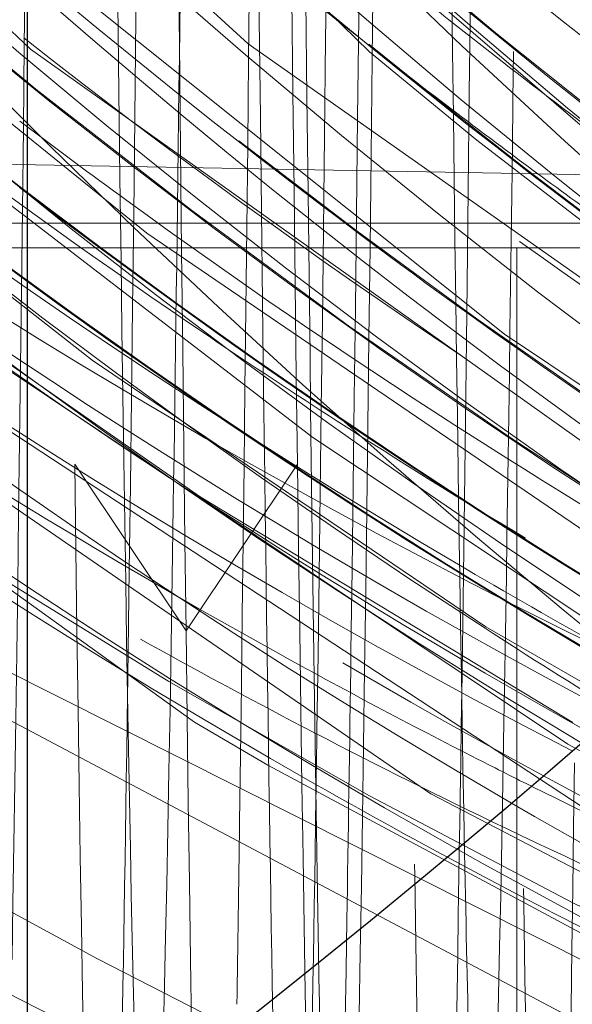
# Model space of a CAD drawing. Units: millimetres. Extents: x -210 to 210, y -148 to 148.
# Drawn here: x -9 to -9, y -86 to -85 of the extents above; entities that cross this region are included whole.
import ezdxf

# ---------------------------------------------------------------- set-up
doc = ezdxf.new("R2010")
doc.units = ezdxf.units.MM
doc.linetypes.add('Ciągła0.30mm', pattern=[0])
doc.linetypes.add('Liniakreskowa', pattern=[5.8, 4, -1.8])
doc.layers.add('Liniewidoków', color=7, linetype='Ciągła0.30mm', lineweight=0)
doc.layers.add('Wymiary', color=7, linetype='Ciągła0.30mm', lineweight=0)

msp = doc.modelspace()

# ---------------------------------------------------------------- linework, layer by layer
at = {"layer": 'Liniewidoków', "color": 7, "linetype": 'Ciągła0.30mm', "lineweight": 30}
msp.add_line((-9.42849916044764, -72.14483398747828), (-9.428499160447657, -86.194419000781), dxfattribs=at)
msp.add_circle((-14.64527884129437, -79.16962649412963), 8.75, dxfattribs=at)
at = {"layer": 'Wymiary', "color": 7, "linetype": 'Liniakreskowa', "lineweight": 9}
for p, q in [((-10.28567228402186, -85.26192966406674), (-8.410672284026155, -85.29465791080706)), ((-76.1781689960771, -85.32919678625325), (-5.063147824183527, -85.32919678625238)), ((-10.32199691266441, -85.32919678625245), (-5.063147824183527, -85.32919678625238)), ((-9.451287572110171, -85.35151462522612), (-9.370151906048385, -85.35151462522612)), ((-9.370151906048385, -85.35151462522612), (-9.366981577968296, -85.35151462522612)), ((-9.366981577968296, -85.35151462522612), (-9.257717662007163, -85.35151462522612)), ((-9.257717662007163, -85.35151462522612), (-9.219661609286057, -85.35151462522612)), ((-9.219661609286057, -85.35151462522612), (-9.147471924301573, -85.3515146252261)), ((-9.147471924301573, -85.3515146252261), (-9.141981577968327, -85.3515146252261)), ((-9.141981577968327, -85.3515146252261), (-9.058799028116141, -85.3515146252261)), ((-9.058799028116141, -85.3515146252261), (-9.020836330796264, -85.3515146252261)), ((-9.020836330796264, -85.3515146252261), (-8.967398231164946, -85.3515146252261)), ((-8.988928062356798, -85.35151462522607), (-8.988928062356798, -85.42118442556178)), ((-8.967398231164946, -85.3515146252261), (-8.873537803566308, -85.35151462522609)), ((-8.988928062356798, -85.42118442556178), (-8.988928062356777, -86.73047623517462)), ((-9.385818159113914, -85.54530104028517), (-9.28581815911393, -85.69503579053847)), ((-9.28581815911393, -85.69503579053847), (-9.18581815911395, -85.54530104028517))]:
    msp.add_line(p, q, dxfattribs=at)
for points in [[(-11.66892649042268, -80.53438924656973), (-11.63324514038399, -80.73674107031343), (-11.49715394375516, -81.33629611909127), (-11.31977402862158, -81.91632647007647), (-11.09973891975426, -82.48133011109078), (-10.54419736134574, -83.5352198464217), (-9.846351374010037, -84.46772341279294), (-9.121183401291802, -85.17545455964775)], [(-12.34725052784834, -80.67904799767012), (-12.14181957574318, -81.54547920875973), (-11.71641752074346, -82.67442134863316), (-11.13561043347865, -83.70715904375118), (-10.41549155422398, -84.61542606955962), (-9.57539237500789, -85.37413231357866), (-8.943147917497498, -85.79658394883765)], [(-12.74583092548578, -80.6979801572462), (-12.68619163491954, -80.99197021870708), (-12.33746595313515, -82.15640300751132), (-11.82771072770301, -83.23786407189431), (-11.17043745626466, -84.2076394276223), (-10.38392286777875, -85.03925742054551), (-9.489266143288361, -85.7096418663879), (-8.511354700395408, -86.20080399449768), (-7.870431978979184, -86.40998788261622)], [(-12.72633097211903, -81.24626949766419), (-12.67485735705501, -81.43898287406552), (-12.48867998002395, -82.01990231995353), (-11.99664287050485, -83.11491996685285), (-11.35545063554656, -84.1001367635937), (-10.58231376570459, -84.94992001107842), (-9.69922051457917, -85.64026848064863), (-8.729556469702047, -86.15304688427926), (-7.700115422190766, -86.47430294408525), (-7.155514199794819, -86.5617514697872)], [(-11.46929667290753, -83.50214373344116), (-10.79635305582189, -84.41538904351293), (-9.982512174010445, -85.21127737063885), (-9.066142552066115, -85.84115430754798), (-8.69167279299307, -86.03543368008184)], [(-10.56145349767256, -83.66392053403716), (-10.39821796856607, -83.90109909362812), (-10.03873677143001, -84.36172158736845), (-9.650369980054162, -84.78301467738483), (-9.230098432452152, -85.16831437489115), (-8.317308366339606, -85.80989193274593), (-8.307876860258887, -85.81532927342738)], [(-10.5902333559569, -84.04966294860095), (-10.2607309877876, -84.45373159447621), (-9.525831524507133, -85.17308871924014), (-9.320988035023884, -85.33811430376969)], [(-10.78066489919632, -84.54638291283891), (-10.18385585569644, -85.12625458275986), (-9.278330588213318, -85.77676243116296), (-9.212360737239784, -85.81525510766122)], [(-9.953390251951976, -84.67871863469801), (-9.425382800204556, -85.17317413216117), (-8.586075968560891, -85.77014273932517), (-8.132465211581923, -86.01448302358119)], [(-9.334815003742019, -84.89474179834326), (-8.821409257745582, -85.33613657870623), (-8.81299869223442, -85.34263071849135)], [(-9.396882411947427, -85.11198076144923), (-8.999960010050561, -85.42881647776665), (-8.535180497436759, -85.7401876614692), (-8.053305203177125, -86.00414606302621), (-7.55956743581654, -86.21918381552712)], [(-9.635388956162732, -85.16565561125529), (-9.171885194081373, -85.52160745640977), (-8.922527103441993, -85.68704534622239)], [(-9.121183401291802, -85.17545455964775), (-9.024861395907823, -85.25470461401872), (-8.791691946022553, -85.43425232580555)], [(-9.714362696726184, -85.18363188011102), (-9.369972393570976, -85.45223434146375), (-9.016538456301785, -85.6912838782209)], [(-9.762310436933468, -85.30752377054303), (-8.852872045503382, -85.90321998639118), (-8.293819596237888, -86.16716475481533)], [(-9.320988035023884, -85.33811430376969), (-8.686490986592187, -85.77019663546042), (-8.098045760472832, -86.0780377272562)], [(-9.016538456301785, -85.6912838782209), (-8.613542528033392, -85.92358291414102)], [(-8.943147917497498, -85.79658394883765), (-8.638697353555997, -85.96277838438117), (-8.562108486833424, -86.00110189787556)], [(-9.212360737239784, -85.81525510766122), (-8.895062477021469, -85.98547501470364)]]:
    msp.add_lwpolyline(points, dxfattribs=at)
msp.add_arc((-10.32199691266442, -84.07919678625247), 1.25, 270.0000000000008, 2.605510395054913e-12, dxfattribs=at)
for centre, major_axis, ratio, start_param, end_param in [((-9.32055013877886, -79.16797623517462), (-5.310337457233701e-14, 12.125), 0.8646427144246217, 5.029415589219271, 9.42477796076938), ((-8.190178764854945, -79.16797623517462), (-4.48915125250684e-14, 10.25), 0.8646427144246217, 0, 3.141592653589793), ((-8.190178764854945, -79.1679762351746), (-3.312117692398339e-14, 7.5625), 0.8646427144246217, 0, 3.141592653589793), ((-7.311001029572889, -79.1679762351746), (-3.284744818907445e-14, 7.500000000000002), 0.8646427144246217, 1.570796326794894, 3.141592653590271), ((-6.153458237028929, -79.16797623517459), (-4.446025839910288e-15, 7.35), 0.8660254037844406, 1.753664364153702, 2.688726080435817), ((-4.964958672536415, -79.16797623517459), (-4.446025839910288e-15, 7.35), 0.86602540378444, 1.76548449601602, 2.703684147123726), ((-5.671083454782682, -79.16797623517456), (-4.446025839910288e-15, 7.35), 0.8660254037844384, 1.770211368276185, 2.54670133879805), ((-5.446083454782688, -79.16797623517459), (-4.446025839910288e-15, 7.35), 0.8660254037844407, 1.772748310522571, 2.525974813405182), ((-5.087458672536421, -79.16797623517459), (-4.446025839910288e-15, 7.35), 0.8660254037844392, 1.781984067273093, 2.60536605514958), ((-4.837458672536421, -79.16797623517459), (-3.818440559786897e-15, 6.3125), 0.8660254037844394, 1.821593676495271, 3.141592653590271), ((-4.963708672536416, -79.16797623517459), (-4.446025839910288e-15, 7.35), 0.86602540378444, 1.828800076616254, 2.702250241645214), ((-4.837458672536425, -79.16797623517459), (-4.446025839910288e-15, 7.35), 0.8660254037844394, 1.828187885701534, 3.141592653589793), ((-9.32055013877886, -79.1679762351746), (-3.312117692398339e-14, 7.5625), 0.8646427144246217, 3.141592653589793, 4.450079799518982), ((-9.257751729116421, -79.16797623517462), (-5.365083204215491e-14, 12.25), 0.8646427144246217, 3.141592653589793, 4.482205504860602), ((-9.32055013877886, -79.16797623517462), (-5.310337457233701e-14, 12.125), 0.8646427144246217, 3.141592653589793, 4.39644518063144), ((-7.311001029572882, -79.16797623517459), (2.554317047177114e-14, -5.999999999999999), 0.8646427144246218, 5.587364752579141, 6.283185307179586), ((-5.08870867253642, -79.16797623517459), (-4.446025839910288e-15, 7.35), 0.8660254037844392, 2.251423122019456, 2.545802390342749), ((-5.962458672536425, -79.16797623517459), (-3.818440559786897e-15, 6.3125), 0.8660254037844394, 2.407591609639775, 3.141592653590271), ((-5.79483345478268, -79.16797623517459), (-4.446025839910288e-15, 7.35), 0.8660254037844392, 2.270630966254287, 2.694643096232131), ((-5.026208672536384, -79.16797623517459), (-4.520126270575458e-15, 7.472499999999998), 0.8660254037844402, 2.25630720336639, 2.545248317531487), ((-4.799064643083202, -79.16797623517459), (-3.394236312871026e-14, 7.75), 0.8646427144246216, 2.244576230627411, 2.527429300747266), ((-5.151208672536381, -79.16797623517459), (5.265998463714465e-15, -7.475), 0.8660254037844399, 5.428251527038357, 5.710222162164342), ((-5.267396063659522, -79.16797623517459), (7.077738330163913e-15, 7.454874782246265), 0.8660254037844409, 2.310649005912373, 2.565571003179495), ((-5.447333454782687, -79.16797623517459), (-4.446025839910288e-15, 7.35), 0.8660254037844407, 2.336582428448664, 2.52680507082138), ((-5.383583454782642, -79.16797623517459), (5.265998463714465e-15, -7.475), 0.8660254037844399, 5.481353141927499, 5.745550837665208), ((-5.319833454782692, -79.16797623517456), (-4.446025839910288e-15, 7.35), 0.8660254037844413, 2.358556455343704, 2.736279256481101), ((-5.213708672536416, -79.16797623517459), (-4.446025839910288e-15, 7.35), 0.86602540378444, 2.359324099267983, 2.741854780035498), ((-5.214958672536415, -79.16797623517459), (-4.446025839910288e-15, 7.35), 0.86602540378444, 2.360622635589774, 2.556935504711857), ((-6.381652846360581, -79.16797623517459), (5.203730516834694e-15, -7.386611652351683), 0.8660254037844413, 5.526423475128844, 6.029373693087936), ((-4.924661462408078, -79.16797623517459), (-3.503727806834607e-14, 8), 0.8646427144246217, 2.310170242094411, 2.535041265401245), ((-5.621083454782632, -79.16797623517459), (-4.506515987392061e-15, 7.45), 0.8660254037844408, 2.388042647333172, 2.629816195443162), ((-5.796083454782675, -79.16797623517459), (-4.446025839910288e-15, 7.35), 0.8660254037844392, 2.4126942248679, 2.635810631637007), ((-5.733583454782632, -79.16797623517459), (-4.520126270575455e-15, 7.472499999999993), 0.8660254037844402, 2.414383385342318, 2.640122545287263), ((-5.672333454782684, -79.16797623517456), (-4.446025839910288e-15, 7.35), 0.8660254037844384, 2.446570460408864, 2.54835482390469), ((-5.858583454782636, -79.16797623517459), (5.265998463714465e-15, -7.475), 0.8660254037844399, 5.582102782210501, 5.77343093025979), ((-5.321083454782691, -79.16797623517456), (-4.446025839910288e-15, 7.35), 0.8660254037844413, 2.460904786665712, 2.589281125467545), ((-4.901208672536384, -79.16797623517459), (5.265998463714465e-15, -7.475), 0.8660254037844399, 5.585568087294931, 6.602233361198883), ((-5.97477084590582, -79.16797623517459), (-4.509464750362241e-15, 7.454874782246264), 0.8660254037844403, 2.461324917639966, 2.666043041271244), ((-6.154708237028931, -79.16797623517459), (-4.446025839910288e-15, 7.35), 0.8660254037844406, 2.485900944023432, 2.624653656554691), ((-5.508583454782642, -79.16797623517459), (-4.520126270575458e-15, 7.472499999999997), 0.8660254037844402, 2.49465387515, 2.616974079503732), ((-5.921083454782682, -79.16797623517456), (-4.446025839910288e-15, 7.35), 0.8660254037844384, 2.519665302596402, 2.723134491429409), ((-6.027208237028937, -79.16797623517456), (-4.446025839910288e-15, 7.35), 0.8660254037844413, 2.524772717016441, 2.719391840856951), ((-6.028458237028936, -79.16797623517456), (-4.446025839910288e-15, 7.35), 0.8660254037844413, 2.525912217568096, 2.67859912437107), ((-5.446083454782688, -79.16797623517459), (-4.446025839910288e-15, 7.35), 0.8660254037844407, 2.525974813405182, 2.741383675477268), ((-5.447333454782687, -79.16797623517459), (-4.446025839910288e-15, 7.35), 0.8660254037844407, 2.52680507082138, 2.612416530046728), ((-6.216185350385508, -79.16797623517459), (8.674270325615067e-14, 7.472954226713131), 0.8660254037844392, 2.510314920055673, 2.689642591920566), ((-6.336200707810885, -79.16797623517459), (-4.490949112160996e-15, 7.424265436803977), 0.8660254037844413, 2.528522655966631, 2.678249336631832), ((-5.671083454782682, -79.16797623517456), (-4.446025839910288e-15, 7.35), 0.8660254037844384, 2.54670133879805, 2.866026066379873), ((-5.672333454782684, -79.16797623517456), (-4.446025839910288e-15, 7.35), 0.8660254037844384, 2.54835482390469, 2.582812399519595), ((-5.922333454782681, -79.16797623517456), (-4.446025839910288e-15, 7.35), 0.8660254037844384, 2.556935503290276, 2.667350558106834), ((-6.090958237028904, -79.16797623517459), (-4.521638524262504e-15, 7.475), 0.8660254037844399, 2.537200763457811, 2.676645427347562), ((-5.672333454782684, -79.16797623517456), (-4.446025839910288e-15, 7.35), 0.8660254037844384, 2.582812399519595, 2.640848143682414), ((-6.524958672536425, -79.16797623517459), (-4.294800471205857e-15, 7.100000000000001), 0.8660254037844395, 2.644609547577875, 2.755265751550342), ((-6.154708237028931, -79.16797623517459), (-4.446025839910288e-15, 7.35), 0.8660254037844406, 2.624653656554691, 2.691987454501084), ((-6.808613752273367, -79.16797623517459), (-3.617811726294991e-14, 7.5), 0.8646427144246218, 2.620725273829059, 2.747898818966068), ((-5.858583454782636, -79.16797623517459), (5.265998463714465e-15, -7.475), 0.8660254037844399, 5.77343093025979, 5.794399218153033), ((-6.266638313438619, -79.16797623517459), (8.531550570103362e-14, 7.35), 0.8660254037844389, 2.672342951015809, 2.758161152268281), ((-6.336200707810885, -79.16797623517459), (-4.490949112160996e-15, 7.424265436803977), 0.8660254037844413, 2.678249336631832, 2.705645522593576), ((-6.090958237028904, -79.16797623517459), (-4.521638524262504e-15, 7.475), 0.8660254037844399, 2.676645427347562, 2.733394089591815), ((-6.216185350385508, -79.16797623517459), (8.674270325615067e-14, 7.472954226713131), 0.8660254037844392, 2.689642591920566, 2.754264911900107), ((-6.336200707810885, -79.16797623517459), (-4.490949112160996e-15, 7.424265436803977), 0.8660254037844413, 2.705645522593576, 2.771688055923577)]:
    msp.add_ellipse(centre, major_axis=major_axis, ratio=ratio, start_param=start_param, end_param=end_param, dxfattribs=at)
for points, knots in [([(-9.410161612435925, -71.62200266891246), (-9.406078014433294, -71.62908719467046), (-9.401994285648065, -71.71892064869029), (-9.392574602357023, -72.11231607264368), (-9.387236135856192, -72.47272482617183), (-9.376560213203028, -73.4295596379669), (-9.371223131593982, -74.02515579828246), (-9.360546591359743, -75.38642536841105), (-9.355209412089106, -76.15087098967994), (-9.34453367685525, -77.76483396316252), (-9.339195014836445, -78.61301235631561), (-9.328521312497344, -80.2997507061576), (-9.323182705961376, -81.13708104516208), (-9.312506871860979, -82.70883953692989), (-9.307169745681733, -83.44195749445554), (-9.296493202430465, -84.72350760232527), (-9.291156613659723, -85.27074864246228), (-9.28581815911393, -85.69503579053847)], [0.5146877112198092, 0.5146877112198092, 0.5146877112198092, 0.5146877112198092, 0.5625, 0.5625, 0.625, 0.625, 0.6875, 0.6875, 0.75, 0.75, 0.8125, 0.8125, 0.875, 0.875, 0.9375, 0.9375, 1, 1, 1, 1]), ([(-9.310150726198444, -71.79522467206097), (-9.306070756710195, -71.80229698034194), (-9.301990657662973, -71.89007296680961), (-9.292574602357021, -72.27421077900466), (-9.287236135856194, -72.62649552025039), (-9.276560213203027, -73.56117560172295), (-9.271223131593981, -74.14334438389935), (-9.260546591359745, -75.47309727417425), (-9.255209412089108, -76.2203095635869), (-9.244533676855252, -77.7969018890877), (-9.23919501483644, -78.62596261001165), (-9.228521312497342, -80.27364183069649), (-9.223182705961374, -81.09209891463546), (-9.212506871860981, -82.62746422061576), (-9.207169745681735, -83.34405350651882), (-9.196493202430467, -84.59593560484218), (-9.191156634927498, -85.13083353248034), (-9.185818159113932, -85.54530104028514)], [0.5147301979284261, 0.5147301979284261, 0.5147301979284261, 0.5147301979284261, 0.5625, 0.5625, 0.625, 0.625, 0.6875, 0.6875, 0.75, 0.75, 0.8125, 0.8125, 0.875, 0.875, 0.9375, 0.9375, 1, 1, 1, 1]), ([(-9.035761546853585, -85.89400150503282), (-9.03960843868008, -85.697700945739), (-9.043454963242642, -85.4359815354222), (-9.052509450830414, -84.68269119304071), (-9.057717633538129, -84.14201373508304), (-9.068135176149848, -82.9045062832512), (-9.073343823966376, -82.2069310426779), (-9.083759037485024, -80.72997896696856), (-9.088967607309037, -79.94958148318426), (-9.099385229572707, -78.3897343384298), (-9.104593799352077, -77.60933685448921), (-9.115009012960027, -76.13238477909249), (-9.120217660731925, -75.43480953834052), (-9.130635203343644, -74.19730208655332), (-9.135843386006673, -73.65662390913246), (-9.145426908675958, -72.8593216925444), (-9.149802702280883, -72.57071635892781), (-9.154178691864072, -72.3680451329943)], [0.0163392959974295, 0.0163392959974295, 0.0163392959974295, 0.0163392959974295, 0.0625, 0.0625, 0.125, 0.125, 0.1875, 0.1875, 0.25, 0.25, 0.3125, 0.3125, 0.375, 0.375, 0.4375, 0.4375, 0.4900095243982727, 0.4900095243982727, 0.4900095243982727, 0.4900095243982727]), ([(-9.330834282738458, -86.10907833268365), (-9.335281890385705, -85.94787689546683), (-9.339729094987462, -85.69607983084018), (-9.349384561393336, -84.9731559348063), (-9.354592885038453, -84.4713856679137), (-9.36501000962922, -83.29864692401289), (-9.370217934269117, -82.6269878453282), (-9.380634839679782, -81.18590758312529), (-9.385843127449387, -80.4156222692549), (-9.3962597740157, -78.85916078963228), (-9.401467741749059, -78.07203773786934), (-9.411885045407338, -76.56535409559106), (-9.417093441160649, -75.84490578785991), (-9.424367301933245, -74.93923570646561), (-9.42643318589148, -74.69321302483716), (-9.428499123476211, -74.46034356047778)], [0.1966308591252258, 0.1966308591252258, 0.1966308591252258, 0.1966308591252258, 0.25, 0.25, 0.3125, 0.3125, 0.375, 0.375, 0.4375, 0.4375, 0.5, 0.5, 0.5625, 0.5625, 0.5872918352897032, 0.5872918352897032, 0.5872918352897032, 0.5872918352897032]), ([(-9.129604615347933, -80.10436208878204), (-9.12426622978268, -80.92225859772354), (-9.118928451764905, -81.72220089565008), (-9.108254071331132, -83.1978972872262), (-9.10291551621151, -83.87339557988435), (-9.092240213526168, -85.02477508975981), (-9.08690277235624, -85.50045276269793), (-9.076226302179006, -86.19919923005554), (-9.070889336429396, -86.42208396410712), (-9.06410714074487, -86.52894030167255), (-9.062663062436126, -86.54153177583905), (-9.061219005255818, -86.54402289956951)], [0, 0, 0, 0, 0.0625, 0.0625, 0.125, 0.125, 0.1875, 0.1875, 0.25, 0.25, 0.2669077729264369, 0.2669077729264369, 0.2669077729264369, 0.2669077729264369]), ([(-9.029604615347935, -80.12631402269797), (-9.024266253238267, -80.96359198113505), (-9.018928451764904, -81.78198774317599), (-9.008254071331134, -83.29266297398175), (-9.002915516211509, -83.98373927366976), (-8.99224021352617, -85.16241069179179), (-8.986902772356242, -85.64905879115939), (-8.976226302179008, -86.36436650402953), (-8.970889336429394, -86.59239211738188), (-8.964104055645944, -86.70183093698823), (-8.962656892280407, -86.71472872321954), (-8.96120975015787, -86.71724384666418)], [0, 0, 0, 0, 0.0625, 0.0625, 0.125, 0.125, 0.1875, 0.1875, 0.25, 0.25, 0.2669438940952049, 0.2669438940952049, 0.2669438940952049, 0.2669438940952049]), ([(-9.42849924949417, -80.2734603992078), (-9.424947937444603, -80.8157973768147), (-9.421396210577324, -81.34902713271876), (-9.41250687186098, -82.62746422061576), (-9.407169745681738, -83.34405350652025), (-9.396493202430467, -84.59593560484075), (-9.391156634927501, -85.13083353248535), (-9.385818159113931, -85.54530104028514)], [0.8334175152879378, 0.8334175152879378, 0.8334175152879378, 0.8334175152879378, 0.875, 0.875, 0.9375, 0.9375, 1, 1, 1, 1]), ([(-6.663072619015868, -86.6676367013252), (-7.051498421254809, -86.66763057363306), (-7.439920096601515, -86.62768113046647), (-8.595736876422468, -86.3860382801825), (-9.34351071859141, -86.06069072106372), (-10.69109278970894, -85.12470437102866), (-11.29043810973247, -84.5144040247169), (-12.26329158956302, -83.08782779170377), (-12.63648649643243, -82.27196771928733), (-12.94365657496885, -81.14516054967191), (-13.00234970547721, -80.87951793528092), (-13.04837553796605, -80.6109975883068)], [0.5941217903555038, 0.5941217903555038, 0.5941217903555038, 0.5941217903555038, 0.625, 0.625, 0.6875, 0.6875, 0.75, 0.75, 0.8125, 0.8125, 0.8313541303494463, 0.8313541303494463, 0.8313541303494463, 0.8313541303494463]), ([(-8.954836979601293, -80.75312963060762), (-8.959617086989603, -81.45115487899871), (-8.96439668647422, -82.12560103416679), (-8.974384561415679, -83.42085002322375), (-8.979592885127797, -84.03226390490886), (-8.98712564902949, -84.7759600648109), (-8.989449723791584, -84.98619570642957), (-8.991773775173144, -85.17519139162339)], [0.6926418352030126, 0.6926418352030126, 0.6926418352030126, 0.6926418352030126, 0.75, 0.75, 0.8125, 0.8125, 0.8403891947968731, 0.8403891947968731, 0.8403891947968731, 0.8403891947968731]), ([(-8.216883616582582, -85.32092927747979), (-8.444716733621178, -85.15663037041108), (-8.663464813510704, -84.97560752700988), (-9.459641318184822, -84.22239678632073), (-9.960220954360022, -83.54068890016298), (-10.64947848664543, -82.15793435585778), (-10.87896100552549, -81.48251809738434), (-11.01876015033096, -80.78377889915923)], [0.2904422731674385, 0.2904422731674385, 0.2904422731674385, 0.2904422731674385, 0.3125, 0.3125, 0.375, 0.375, 0.4260340078410738, 0.4260340078410738, 0.4260340078410738, 0.4260340078410738]), ([(-9.428499143236532, -81.20025566568563), (-9.430309609281824, -81.46910488758743), (-9.432120086837244, -81.73358856041916), (-9.439139037027353, -82.73520504115446), (-9.44434696175654, -83.42747734412478), (-9.454764086168645, -84.63718701335327), (-9.459972409858448, -85.15435647209371), (-9.466512527369542, -85.65946520299144), (-9.467844462931524, -85.75480785450947), (-9.469176403803168, -85.84237091362866)], [0.1032745281180652, 0.1032745281180652, 0.1032745281180652, 0.1032745281180652, 0.125, 0.125, 0.1875, 0.1875, 0.25, 0.25, 0.2659838099868373, 0.2659838099868373, 0.2659838099868373, 0.2659838099868373]), ([(-9.208465764407528, -86.01023006651), (-9.210704036344623, -85.88107339144649), (-9.212942267944992, -85.72946169819397), (-9.220388695808044, -85.15435647207136), (-9.225597019453161, -84.63718701342273), (-9.236014144043928, -83.42747734405509), (-9.241222068683829, -82.73520504110644), (-9.246430521389158, -81.99194972127069)], [0.2231401324587709, 0.2231401324587709, 0.2231401324587709, 0.2231401324587709, 0.25, 0.25, 0.3125, 0.3125, 0.375, 0.375, 0.375, 0.375]), ([(-9.338326088128163, -85.75157629939302), (-9.338143422196328, -85.73885125267253), (-9.337960755055786, -85.72598055342094), (-9.332439816387637, -85.33259372710216), (-9.327102732904269, -84.82852953620127), (-9.31818040278866, -83.82574698015202), (-9.314595800634343, -83.37978413590926), (-9.311011587329428, -82.90238414359025)], [0.1853613341451902, 0.1853613341451902, 0.1853613341451902, 0.1853613341451902, 0.1875, 0.1875, 0.25, 0.25, 0.291967941895673, 0.291967941895673, 0.291967941895673, 0.291967941895673]), ([(-9.038340157493696, -85.75240403677866), (-9.036734886260604, -85.64067654646105), (-9.035129640598715, -85.51781641030432), (-9.02818689163129, -84.9403883539759), (-9.02284936900434, -84.37897639675333), (-9.015345052918377, -83.46819984726706), (-9.013179164400281, -83.19112815812892), (-9.01101332066455, -82.90258268226482)], [0.3562045345933065, 0.3562045345933065, 0.3562045345933065, 0.3562045345933065, 0.375, 0.375, 0.4375, 0.4375, 0.4628607195553193, 0.4628607195553193, 0.4628607195553193, 0.4628607195553193]), ([(-9.166916877975272, -85.9834151241439), (-9.17004383100329, -85.79857517858268), (-9.173170590929164, -85.57007417415701), (-9.181505316415706, -84.85480537088192), (-9.186713499123421, -84.29753484158235), (-9.19192227042928, -83.65927400513247)], [0.02497698596892587, 0.02497698596892587, 0.02497698596892587, 0.02497698596892587, 0.0625, 0.0625, 0.125, 0.125, 0.125, 0.125]), ([(-9.104448704446806, -83.66239444295061), (-9.107564834582657, -84.04404797426068), (-9.110681031064939, -84.39711337551005), (-9.119005875125222, -85.24492070987853), (-9.124213799854395, -85.67540221835405), (-9.134630705265128, -86.29113546783533), (-9.13983899294529, -86.47625177991992), (-9.145047316317807, -86.52886757842998)], [0.7751062609636099, 0.7751062609636099, 0.7751062609636099, 0.7751062609636099, 0.8125, 0.8125, 0.875, 0.875, 0.9375, 0.9375, 0.9375, 0.9375]), ([(-9.141431940161361, -85.95380616660623), (-9.14021403176151, -85.8800882221604), (-9.138996087658853, -85.79975174187051), (-9.132439816387638, -85.33259372710216), (-9.12710273290427, -84.82852953620127), (-9.121764773506328, -84.22859515809638)], [0.173239750805639, 0.173239750805639, 0.173239750805639, 0.173239750805639, 0.1875, 0.1875, 0.25, 0.25, 0.25, 0.25]), ([(-9.114294604382263, -85.17545732785196), (-9.131949128075782, -85.1616551423822), (-9.149541974034683, -85.14774875866173), (-9.481013103063773, -84.88283786278429), (-9.77509767857211, -84.59848401981522), (-10.04473317948802, -84.28600838881415)], [0.8732484629289144, 0.8732484629289144, 0.8732484629289144, 0.8732484629289144, 0.875, 0.875, 0.9063676534213873, 0.9063676534213873, 0.9063676534213873, 0.9063676534213873]), ([(-9.152680552855575, -84.38457042205783), (-9.157888786492066, -84.9534878484564), (-9.16309675866346, -85.42826811842292), (-9.168600479954975, -85.80424128170071), (-9.168895398679425, -85.82400593832124), (-9.169190315956214, -85.84338624801518)], [0, 0, 0, 0, 0.0625, 0.0625, 0.06603872402154475, 0.06603872402154475, 0.06603872402154475, 0.06603872402154475]), ([(-9.240128971967259, -86.02986539016158), (-9.239345363318339, -85.97822283231812), (-9.238561736757958, -85.92379849949214), (-9.233456616442542, -85.55141874219021), (-9.229135923975512, -85.15342948375125), (-9.224814914963993, -84.68743804436572)], [0.1783250930698127, 0.1783250930698127, 0.1783250930698127, 0.1783250930698127, 0.1875, 0.1875, 0.2380953941094949, 0.2380953941094949, 0.2380953941094949, 0.2380953941094949]), ([(-8.991773775173144, -85.17519139162339), (-8.994657949142134, -85.40973716793988), (-8.997542087102548, -85.6115710965143), (-9.005634839679836, -86.07530654604228), (-9.010843127360001, -86.25491068672889), (-9.016051450732515, -86.30591855717503)], [0.8403891947968731, 0.8403891947968731, 0.8403891947968731, 0.8403891947968731, 0.875, 0.875, 0.9375, 0.9375, 0.9375, 0.9375]), ([(-9.291834800874675, -85.18024828222778), (-9.293656937931782, -85.32818657613869), (-9.295479129629143, -85.4630270671857), (-9.302510226521246, -85.92866142296471), (-9.307718581331404, -86.15825355098377), (-9.312926397075646, -86.26004768336645)], [0.04063441485636167, 0.04063441485636167, 0.04063441485636167, 0.04063441485636167, 0.0625, 0.0625, 0.125, 0.125, 0.125, 0.125]), ([(-8.792306625831113, -85.66369134228049), (-8.877404713233119, -85.61478982322723), (-8.961533232495604, -85.56365940090151), (-9.144285601034099, -85.44634340711468), (-9.242462195587876, -85.3791783058862), (-9.338993503933771, -85.30896956796539)], [0.179692455929078, 0.179692455929078, 0.179692455929078, 0.179692455929078, 0.1875, 0.1875, 0.1968700874223116, 0.1968700874223116, 0.1968700874223116, 0.1968700874223116]), ([(-8.897990803820456, -85.77129237282095), (-9.082889877741387, -85.6740685393892), (-9.263694679333568, -85.56655556609277), (-9.496205422463007, -85.4112474068524), (-9.552414457311464, -85.37232157435398), (-9.608084660333166, -85.33238323611465)], [0.4208148186049604, 0.4208148186049604, 0.4208148186049604, 0.4208148186049604, 0.4375, 0.4375, 0.4428839328946128, 0.4428839328946128, 0.4428839328946128, 0.4428839328946128]), ([(-9.385818159113931, -85.54530104028515), (-9.380479970771006, -85.9597462301939), (-9.375141631123608, -86.25343324569405), (-9.366937385515872, -86.49437214135517), (-9.364069462505508, -86.53902979278546), (-9.361201419966289, -86.54396285862268)], [0, 0, 0, 0, 0.0625, 0.0625, 0.09608020389635114, 0.09608020389635114, 0.09608020389635114, 0.09608020389635114]), ([(-9.185818159113932, -85.54530104028515), (-9.18047997077101, -85.9597462301939), (-9.175141631123608, -86.25343324569405), (-9.166760914893086, -86.49955465770142), (-9.163716454722838, -86.54437679181093), (-9.160671887939213, -86.54442222978726)], [0, 0, 0, 0, 0.0625, 0.0625, 0.0981468574596021, 0.0981468574596021, 0.0981468574596021, 0.0981468574596021]), ([(-9.28581815911393, -85.69503579053848), (-9.280479997231225, -86.1193024855882), (-9.275141631123606, -86.41976447420946), (-9.26693522158175, -86.66647973143179), (-9.26406513384542, -86.7121961804032), (-9.261194926705794, -86.7171851575614)], [0, 0, 0, 0, 0.0625, 0.0625, 0.09610554580363664, 0.09610554580363664, 0.09610554580363664, 0.09610554580363664]), ([(-8.95914560093556, -86.71379656976876), (-8.955942855713431, -86.69754255728496), (-8.952740240979068, -86.63057383468042), (-8.94537812343168, -86.3615389833723), (-8.941217594339541, -86.12524761968348), (-8.937057345197932, -85.81323939573815)], [0.275, 0.275, 0.275, 0.275, 0.3125, 0.3125, 0.3612112020907656, 0.3612112020907656, 0.3612112020907656, 0.3612112020907656]), ([(-9.059145600935562, -86.54066536621409), (-9.055942855713429, -86.524777781947), (-9.05274024097907, -86.45934727744827), (-9.046428297100206, -86.23403007834605), (-9.043318282596779, -86.07695090581583), (-9.040208276021996, -85.877370966621)], [0.275, 0.275, 0.275, 0.275, 0.3125, 0.3125, 0.3489135535154653, 0.3489135535154653, 0.3489135535154653, 0.3489135535154653])]:
    msp.add_open_spline(points, degree=3, knots=knots, dxfattribs=at)
for points in [[(-9.281676418440867, -84.22658339725155), (-9.285062568659697, -84.5851652719892), (-9.288448590415761, -84.90532373900479), (-9.291834800874675, -85.18024828222778)], [(-8.89630030935298, -85.18839350581038), (-9.167633866061419, -84.9775337058667), (-9.424863214595721, -84.74233854893895), (-9.664749511526583, -84.48568602316934)], [(-9.44203169889057, -85.98971781492097), (-9.43752067331367, -85.7245446318878), (-9.433009589158349, -85.36728044119734), (-9.428499141126018, -84.93270682461704)], [(-9.049824366973233, -85.14675095899338), (-9.07355377079082, -85.12792983789214), (-9.097171575855018, -85.10892198136979), (-9.120675399942684, -85.08972903964928)], [(-8.940439039232064, -85.23158920356204), (-8.977154961964356, -85.20374839204493), (-9.013619558205164, -85.1754670234807), (-9.04982436697323, -85.1467509589934)], [(-9.03933243219658, -85.44769377724285), (-9.173031120812023, -85.35840250327692), (-9.303878678197574, -85.26345752097743), (-9.431485812142807, -85.16307140993344)], [(-9.03236049601287, -85.23843110583401), (-9.059815407110552, -85.21768788567832), (-9.087128028166845, -85.19669597070707), (-9.114294604382259, -85.17545732785197)], [(-9.034682314686485, -85.63931781432335), (-9.249292083106283, -85.51361087943259), (-9.45769921728811, -85.37379557198548), (-9.65845065496356, -85.22070223580559)], [(-9.264916580266352, -85.43102862305435), (-9.358454579522554, -85.36780687656076), (-9.450592693387055, -85.3018090941083), (-9.541205896424884, -85.23312862294296)], [(-9.338993503933771, -85.30896956796539), (-9.371167413325075, -85.28556897792835), (-9.403158549421502, -85.26183027315844), (-9.43496195933745, -85.23775818228088)], [(-8.665965047165589, -85.42834217987304), (-8.758884106996089, -85.3654638923292), (-8.85041700792781, -85.29985077019086), (-8.940439039232064, -85.23158920356204)], [(-8.965788572386117, -85.28803680848453), (-8.988070098134223, -85.27166338795999), (-9.010261392066813, -85.25512781181735), (-9.03236049601287, -85.238431105834)], [(-8.897557166998109, -85.33746828595275), (-8.920392848317455, -85.32115942672002), (-8.943137335870585, -85.30468190833372), (-8.96578857238611, -85.28803680848453)], [(-8.678007026515651, -85.55158461680125), (-8.7824321193756, -85.48639000226481), (-8.88525462373972, -85.41774420456974), (-8.986322711689834, -85.34578666972263)], [(-8.939032371677214, -85.80239761235774), (-9.172974659503861, -85.68258533612965), (-9.40058500130948, -85.54611029623777), (-9.620242638360263, -85.39423114946098)], [(-9.150082495450683, -85.50679594159865), (-9.188586550179888, -85.48200370346149), (-9.226867383558364, -85.45674583624776), (-9.264916580266352, -85.43102862305435)], [(-9.20528197373956, -85.71379137614252), (-9.328313722497661, -85.64577124260867), (-9.449448250756316, -85.5731614057163), (-9.568422172432587, -85.49611907185665)], [(-8.981145593449934, -85.6117231554783), (-9.037910436542763, -85.57773989913841), (-9.094231298267498, -85.54275776926978), (-9.150082495450686, -85.50679594159865)], [(-8.89908240358017, -85.7164120769096), (-8.944545376914942, -85.69133751261832), (-8.989749792541016, -85.66563688487362), (-9.034682314686481, -85.63931781432335)], [(-9.180976133029489, -85.78090172619906), (-9.22985356651986, -85.75541510731935), (-9.27844893683692, -85.72921131259045), (-9.326745414635308, -85.7022976706034)], [(-9.024165437394483, -85.80990929269208), (-9.084967516556219, -85.77897120644353), (-9.145349843773872, -85.74692584366318), (-9.205281973739563, -85.71379137614252)], [(-9.344307311737282, -86.11547156394597), (-9.34231365248936, -86.01201820227632), (-9.340319942313847, -85.89047405340564), (-9.33832608812816, -85.75157629939302)], [(-9.040208276021996, -85.877370966621), (-9.039585568351374, -85.83740964948208), (-9.03896286099862, -85.79574443831456), (-9.038340157493703, -85.75240403677864)], [(-9.011062308102488, -85.86606700248156), (-9.068057001148919, -85.83863664486846), (-9.124703503553093, -85.81024449152872), (-9.180976133029489, -85.78090172619906)], [(-8.97369414418645, -85.83528844618877), (-8.990549496436575, -85.8269134379184), (-9.00737347460997, -85.81845359249354), (-9.024165437394483, -85.80990929269208)], [(-8.662443726886167, -85.97875581110276), (-8.767260626102662, -85.93413656226937), (-8.871059029127458, -85.8862853001669), (-8.973694144186442, -85.83528844618877)], [(-9.169190315956214, -85.84338624801518), (-9.171246228159056, -85.97848926954107), (-9.173302070010322, -86.09491421623403), (-9.175357835807326, -86.19189559369975)], [(-8.802362585829794, -85.96153599339797), (-8.872410053930519, -85.93113879902134), (-8.941991864545162, -85.89930916707624), (-9.011062308102488, -85.86606700248156)], [(-9.031676393578199, -86.07754691160798), (-9.03303816697343, -86.02477232031728), (-9.034399879921043, -85.96348512778223), (-9.035761546853585, -85.89400150503282)], [(-9.153791403541337, -86.46820696914698), (-9.149671443386367, -86.37681545769271), (-9.145551896054982, -86.20318015870845), (-9.141431940161361, -85.95380616660623)], [(-9.16067225916349, -86.2933612109988), (-9.162753914569414, -86.21014503878973), (-9.164835439052435, -86.10645280770942), (-9.166916877975272, -85.9834151241439)], [(-9.199555572522414, -86.4029491562384), (-9.20252580495178, -86.31344864696314), (-9.205495820188908, -86.18160697297212), (-9.208465764407528, -86.01023006651)]]:
    msp.add_open_spline(points, degree=3, dxfattribs=at)

doc.saveas('drawing.dxf')
